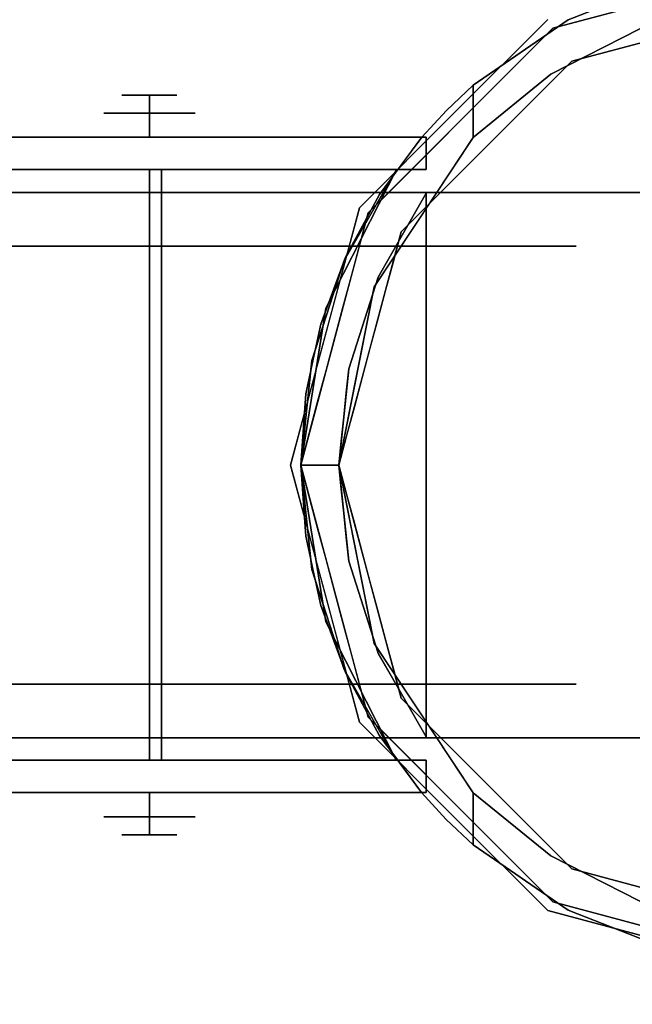
# Model space of a CAD drawing. Units: millimetres. Extents: x -1 to 1800, y -935 to 14.
# Drawn here: x 1675 to 1718, y -633 to -564 of the extents above; entities that cross this region are included whole.
import ezdxf

# ---------------------------------------------------------------- set-up
doc = ezdxf.new("R2010")
doc.units = ezdxf.units.MM
for name, color, linetype in [('IQ_200_3D', 1, 'Continuous'), ('IQ_204_2D', 7, 'Continuous'), ('IQ_204_3D', 7, 'Continuous')]:
    doc.layers.add(name, color=color, linetype=linetype)

# ---------------------------------------------------------------- blocks, each defined once
blk = doc.blocks.new('ice_ref')
at = {"layer": 'IQ_204_2D'}
blk.add_ellipse((0, 0), major_axis=(-200, 0), ratio=0.45, dxfattribs=at)

msp = doc.modelspace()

# ---------------------------------------------------------------- linework, layer by layer
at = {"layer": 'IQ_200_3D'}
for points in [[(1799, -700, 855), (0, -700, 855), (0, 0, 855), (1799, 0, 855)], [(1799, 0, 905), (0, 0, 905), (0, -700, 905), (1799, -700, 905)], [(1797, -645, 155), (2, -645, 155), (2, 0, 155), (1797, 0, 155)]]:
    msp.add_3dface(points, dxfattribs=at)
at = {"layer": 'IQ_204_3D'}
for points, invisible_edges in [([(1714.067, -566.962, 116.938), (1730.355, -562.598, 116.938), (1730.355, -559.943, 116.938), (1712.74, -564.663, 116.938)], 10), ([(1712.74, -564.663, 116.938), (1721.292, -561.129, 66.829), (1713.805, -564.073, 59.341)], 13), ([(1721.292, -561.129, 66.829), (1712.74, -564.663, 116.938), (1721.548, -562.303, 116.938)], 13), ([(1713.805, -564.073, 59.341), (1721.292, -561.129, 66.829), (1718.819, -564.709, 64.355)], 14), ([(1705.807, -570.625, 155), (1712.384, -564.047, 155), (1712.384, -564.047, 117.107), (1705.807, -570.625, 117.107)], 10), ([(1702.144, -578.885, 116.938), (1714.067, -566.962, 116.938), (1712.74, -564.663, 116.938), (1699.845, -577.558, 116.938)], 10), ([(1706.293, -571.111, 116.938), (1712.74, -564.663, 116.938), (1707.181, -568.639, 52.717)], 14), ([(1712.74, -564.663, 116.938), (1713.805, -564.073, 59.341), (1707.181, -568.639, 52.717)], 13), ([(1713.805, -564.073, 59.341), (1712.592, -567.867, 58.128), (1707.181, -568.639, 52.717)], 3), ([(1712.592, -567.867, 58.128), (1713.805, -564.073, 59.341), (1718.819, -564.709, 64.355)], 3), ([(1712.592, -567.867, 58.128), (1718.819, -564.709, 64.355), (1714.067, -566.962, 116.938)], 14), ([(1714.067, -566.962, 116.938), (1718.819, -564.709, 64.355), (1722.211, -564.78, 116.938)], 3), ([(1712.592, -567.867, 58.128), (1714.067, -566.962, 116.938), (1708.106, -572.924, 116.938)], 13), ([(1708.106, -572.924, 116.938), (1707.181, -572.28, 52.717), (1712.592, -567.867, 58.128)], 13), ([(1707.181, -572.28, 52.717), (1707.181, -568.639, 52.717), (1712.592, -567.867, 58.128)], 2), ([(1705.307, -570.4, 52.717), (1703.583, -572.273, 109.985), (1707.181, -568.639, 52.717)], 3), ([(1707.181, -572.28, 52.717), (1703.889, -572.273, 52.717), (1705.307, -570.4, 52.717), (1707.181, -568.639, 52.717)], 3), ([(1682.629, -569.329, 50.8), (1684.547, -569.329, 48.882), (1684.547, -570.599, 47.612), (1681.359, -570.599, 50.8)], 8), ([(1681.359, -570.599, 50.8), (1684.547, -570.599, 53.988), (1684.547, -569.329, 52.718)], 12), ([(1681.359, -570.599, 50.8), (1684.547, -569.329, 52.718), (1682.629, -569.329, 50.8)], 13), ([(1686.465, -569.329, 50.8), (1684.547, -569.329, 52.718), (1684.547, -570.599, 53.988), (1687.735, -570.599, 50.8)], 8), ([(1687.735, -570.599, 50.8), (1684.547, -570.599, 47.612), (1684.547, -569.329, 48.882)], 12), ([(1687.735, -570.599, 50.8), (1684.547, -569.329, 48.882), (1686.465, -569.329, 50.8)], 13), ([(1681.359, -570.599, 50.8), (1684.547, -570.599, 47.612), (1684.547, -572.273, 47.612), (1681.359, -572.273, 50.8)], 8), ([(1681.359, -572.273, 50.8), (1684.547, -572.273, 53.988), (1684.547, -570.599, 53.988), (1681.359, -570.599, 50.8)], 8), ([(1687.735, -570.599, 50.8), (1684.547, -570.599, 53.988), (1684.547, -572.273, 53.988), (1687.735, -572.273, 50.8)], 8), ([(1687.735, -572.273, 50.8), (1684.547, -572.273, 47.612), (1684.547, -570.599, 47.612), (1687.735, -570.599, 50.8)], 8), ([(1705.807, -570.625, 117.107), (1699.229, -577.202, 117.107), (1699.229, -577.202, 155), (1705.807, -570.625, 155)], 10), ([(1703.583, -572.273, 109.985), (1705.307, -570.4, 52.717), (1703.583, -572.273, 52.717)], 1), ([(1705.307, -570.4, 52.717), (1703.889, -572.273, 52.717), (1703.583, -572.273, 52.717)], 1), ([(1703.583, -572.273, 109.985), (1703.069, -574.334, 116.938), (1704.681, -572.723, 116.938), (1706.293, -571.111, 116.938)], 9), ([(1666.214, -572.273, 98.177), (1646.739, -572.273, 105.995), (1646.739, -572.273, 109.985), (1703.583, -572.273, 109.985)], 8), ([(1646.739, -572.273, 109.985), (1695.478, -590.201, 109.985), (1696.527, -585.334, 109.985)], 13), ([(1695.478, -590.201, 109.985), (1646.739, -572.273, 109.985), (1695.125, -595.173, 109.985)], 3), ([(1646.739, -572.273, 109.985), (1696.527, -585.334, 109.985), (1698.254, -580.659, 109.985)], 13), ([(1700.624, -576.273, 109.985), (1703.583, -572.273, 109.985), (1646.739, -572.273, 109.985)], 12), ([(1698.254, -580.659, 109.985), (1700.624, -576.273, 109.985), (1646.739, -572.273, 109.985)], 14), ([(1646.739, -618.043, 109.985), (1695.477, -600.137, 109.985), (1695.125, -595.173, 109.985), (1646.739, -572.273, 109.985)], 5), ([(1666.856, -572.273, 47.385), (1666.214, -572.273, 52.261), (1703.583, -572.273, 52.717), (1668.738, -572.273, 42.842)], 6), ([(1703.583, -572.273, 52.717), (1666.214, -572.273, 52.261), (1666.214, -572.273, 98.177), (1703.583, -572.273, 109.985)], 5), ([(1671.731, -572.273, 38.941), (1668.738, -572.273, 42.842), (1703.583, -572.273, 52.717), (1675.633, -572.273, 35.947)], 6), ([(1675.633, -574.532, 35.947), (1671.731, -574.532, 38.941), (1671.731, -572.273, 38.941), (1675.633, -572.273, 35.947)], 10), ([(1680.176, -572.273, 34.065), (1675.633, -572.273, 35.947), (1703.583, -572.273, 52.717), (1685.051, -572.273, 33.423)], 6), ([(1680.176, -574.532, 34.065), (1675.633, -574.532, 35.947), (1675.633, -572.273, 35.947), (1680.176, -572.273, 34.065)], 10), ([(1685.051, -574.532, 33.423), (1680.176, -574.532, 34.065), (1680.176, -572.273, 34.065), (1685.051, -572.273, 33.423)], 10), ([(1689.927, -572.273, 34.065), (1685.051, -572.273, 33.423), (1703.583, -572.273, 52.717), (1694.47, -572.273, 35.947)], 6), ([(1685.051, -572.273, 33.423), (1689.927, -572.273, 34.065), (1689.927, -574.532, 34.065), (1685.051, -574.532, 33.423)], 10), ([(1694.47, -574.532, 35.947), (1689.927, -574.532, 34.065), (1689.927, -572.273, 34.065), (1694.47, -572.273, 35.947)], 10), ([(1698.371, -572.273, 38.941), (1694.47, -572.273, 35.947), (1703.583, -572.273, 52.717)], 14), ([(1698.371, -574.532, 38.941), (1694.47, -574.532, 35.947), (1694.47, -572.273, 35.947), (1698.371, -572.273, 38.941)], 10), ([(1703.583, -572.273, 52.717), (1703.247, -572.273, 47.385), (1701.365, -572.273, 42.842), (1698.371, -572.273, 38.941)], 9), ([(1701.365, -574.532, 42.842), (1698.371, -574.532, 38.941), (1698.371, -572.273, 38.941), (1701.365, -572.273, 42.842)], 10), ([(1703.889, -574.532, 52.717), (1707.181, -572.28, 52.717), (1700.257, -582.713, 52.717)], 13), ([(1703.247, -574.532, 47.385), (1701.365, -574.532, 42.842), (1701.365, -572.273, 42.842), (1703.247, -572.273, 47.385)], 10), ([(1703.069, -574.334, 116.938), (1703.583, -572.273, 109.985), (1702.104, -574.273, 109.985)], 13), ([(1703.889, -572.273, 52.261), (1703.247, -572.273, 47.385), (1703.583, -572.273, 52.717), (1703.889, -572.273, 52.717)], 2), ([(1703.889, -574.532, 52.261), (1703.247, -574.532, 47.385), (1703.247, -572.273, 47.385), (1703.889, -572.273, 52.261)], 2), ([(1703.719, -577.497, 52.717), (1707.181, -572.28, 52.717), (1703.889, -576.181, 105.995)], 14), ([(1703.889, -574.532, 52.717), (1703.889, -572.273, 52.717), (1707.181, -572.28, 52.717)], 14), ([(1703.889, -576.181, 105.995), (1708.106, -572.924, 116.938), (1705.125, -575.904, 116.938)], 13), ([(1701.457, -575.946, 116.938), (1702.104, -574.273, 109.985), (1700.624, -576.273, 109.985)], 13), ([(1703.069, -574.334, 116.938), (1702.104, -574.273, 109.985), (1701.457, -575.946, 116.938)], 3), ([(1646.739, -574.532, 105.995), (1685.387, -574.532, 105.995), (1685.387, -574.532, 102.564), (1645.353, -574.532, 102.564)], 8), ([(1646.739, -574.532, 105.995), (1666.214, -574.532, 98.177), (1701.805, -574.532, 105.995)], 2), ([(1701.805, -574.532, 105.995), (1698.149, -580.894, 105.995), (1646.739, -574.532, 105.995)], 2), ([(1646.739, -574.532, 105.995), (1695.89, -587.875, 105.995), (1695.125, -595.173, 105.995)], 13), ([(1695.89, -587.875, 105.995), (1646.739, -574.532, 105.995), (1698.149, -580.894, 105.995)], 3), ([(1695.125, -595.173, 105.995), (1695.89, -602.471, 105.995), (1646.739, -615.813, 105.995), (1646.739, -574.532, 105.995)], 10), ([(1701.805, -574.532, 52.717), (1701.805, -574.532, 105.995), (1666.214, -574.532, 98.177), (1666.214, -574.532, 52.261)], 10), ([(1701.805, -574.532, 52.717), (1666.214, -574.532, 52.261), (1666.856, -574.532, 47.385), (1668.738, -574.532, 42.842)], 9), ([(1671.731, -574.532, 38.941), (1675.633, -574.532, 35.947), (1701.805, -574.532, 52.717), (1668.738, -574.532, 42.842)], 6), ([(1680.176, -574.532, 34.065), (1685.051, -574.532, 33.423), (1701.805, -574.532, 52.717), (1675.633, -574.532, 35.947)], 6), ([(1684.547, -579.871, 44.562), (1679.145, -579.871, 47.681), (1679.145, -574.532, 47.681), (1684.547, -574.532, 44.562)], 2), ([(1679.145, -574.532, 53.919), (1679.145, -574.532, 47.681), (1679.145, -579.871, 47.681), (1679.145, -579.871, 53.919)], 10), ([(1679.145, -579.871, 53.919), (1684.547, -579.871, 57.038), (1684.547, -574.532, 57.038), (1679.145, -574.532, 53.919)], 8), ([(1679.145, -574.532, 53.919), (1684.547, -574.532, 57.038), (1684.547, -574.532, 50.8)], 12), ([(1684.547, -574.532, 50.8), (1684.547, -574.532, 44.562), (1679.145, -574.532, 47.681), (1679.145, -574.532, 53.919)], 8), ([(1684.547, -579.871, 57.038), (1689.949, -579.871, 53.919), (1689.949, -574.532, 53.919), (1684.547, -574.532, 57.038)], 2), ([(1689.949, -579.871, 47.681), (1684.547, -579.871, 44.562), (1684.547, -574.532, 44.562), (1689.949, -574.532, 47.681)], 8), ([(1684.547, -574.532, 57.038), (1689.949, -574.532, 53.919), (1684.547, -574.532, 50.8)], 2), ([(1689.949, -574.532, 47.681), (1684.547, -574.532, 44.562), (1684.547, -574.532, 50.8), (1689.949, -574.532, 53.919)], 4), ([(1701.805, -574.532, 52.717), (1685.051, -574.532, 33.423), (1689.927, -574.532, 34.065), (1694.47, -574.532, 35.947)], 9), ([(1689.949, -574.532, 47.681), (1689.949, -574.532, 53.919), (1689.949, -579.871, 53.919), (1689.949, -579.871, 47.681)], 10), ([(1701.805, -574.532, 52.717), (1694.47, -574.532, 35.947), (1698.371, -574.532, 38.941), (1701.365, -574.532, 42.842)], 9), ([(1701.805, -574.532, 52.717), (1696.877, -584.203, 52.717), (1698.149, -580.894, 105.995)], 14), ([(1701.805, -574.532, 52.717), (1703.889, -574.532, 52.717), (1700.257, -582.713, 52.717), (1696.877, -584.203, 52.717)], 6), ([(1698.149, -580.894, 105.995), (1701.805, -574.532, 105.995), (1701.805, -574.532, 52.717)], 12), ([(1703.247, -574.532, 47.385), (1701.805, -574.532, 52.717), (1701.365, -574.532, 42.842)], 3), ([(1703.889, -574.532, 52.261), (1703.889, -574.532, 52.717), (1701.805, -574.532, 52.717), (1703.247, -574.532, 47.385)], 4), ([(1662.506, -576.123, 96.569), (1684.547, -576.123, 101.6), (1684.547, -576.123, 82.153), (1666.118, -576.123, 76.165)], 8), ([(1662.506, -576.123, 5.031), (1666.118, -576.123, 25.435), (1684.547, -576.123, 19.447), (1684.547, -576.123)], 1), ([(1684.547, -614.223), (1670.55, -614.223, 3.195), (1673.526, -576.123, 2.515)], 14), ([(1684.547, -614.223, 101.6), (1673.526, -576.123, 99.085), (1670.55, -614.223, 98.405)], 3), ([(1678.831, -579.871, 80.296), (1673.116, -579.871, 78.439), (1675.333, -576.123, 79.159)], 14), ([(1684.547, -576.123), (1684.547, -614.223), (1673.526, -576.123, 2.515)], 2), ([(1684.547, -614.223, 101.6), (1684.547, -576.123, 101.6), (1673.526, -576.123, 99.085)], 12), ([(1675.333, -576.123, 22.441), (1675.333, -579.871, 22.441), (1684.547, -579.871, 19.447), (1684.547, -576.123, 19.447)], 1), ([(1684.547, -576.123, 82.153), (1678.831, -579.871, 80.296), (1675.333, -576.123, 79.159)], 3), ([(1684.547, -576.123, 82.153), (1684.547, -579.871, 82.153), (1678.831, -579.871, 80.296)], 12), ([(1684.547, -576.123, 101.6), (1684.547, -614.223, 101.6), (1695.568, -576.123, 99.085)], 2), ([(1684.547, -614.223, 101.6), (1698.544, -614.223, 98.405), (1695.568, -576.123, 99.085)], 14), ([(1684.547, -614.223), (1695.568, -576.123, 2.515), (1698.544, -614.223, 3.195)], 3), ([(1684.547, -614.223), (1684.547, -576.123), (1695.568, -576.123, 2.515)], 12), ([(1684.547, -576.123, 82.153), (1684.547, -576.123, 101.6), (1706.588, -576.123, 96.569), (1702.976, -576.123, 76.165)], 4), ([(1684.547, -576.123, 19.447), (1702.976, -576.123, 25.435), (1706.588, -576.123, 5.031), (1684.547, -576.123)], 2), ([(1693.762, -576.123, 79.159), (1693.762, -579.871, 79.159), (1684.547, -579.871, 82.153), (1684.547, -576.123, 82.153)], 1), ([(1684.547, -576.123, 19.447), (1684.547, -579.871, 19.447), (1690.263, -579.871, 21.304)], 12), ([(1684.547, -576.123, 19.447), (1690.263, -579.871, 21.304), (1693.762, -576.123, 22.441)], 3), ([(1690.263, -579.871, 21.304), (1695.978, -579.871, 23.161), (1693.762, -576.123, 22.441)], 14), ([(1702.976, -576.123, 76.165), (1702.976, -579.871, 76.165), (1693.762, -579.871, 79.159), (1693.762, -576.123, 79.159)], 5), ([(1693.762, -576.123, 22.441), (1695.978, -579.871, 23.161), (1702.976, -576.123, 25.435)], 3), ([(1698.544, -614.223, 98.405), (1706.588, -576.123, 96.569), (1695.568, -576.123, 99.085)], 13), ([(1706.588, -576.123, 5.031), (1698.544, -614.223, 3.195), (1695.568, -576.123, 2.515)], 3), ([(1702.976, -579.871, 25.435), (1702.976, -576.123, 25.435), (1695.978, -579.871, 23.161)], 3), ([(1703.889, -576.181, 109.985), (1700.544, -582.04, 109.985), (1698.478, -588.463, 109.985), (1697.78, -595.173, 109.985)], 8), ([(1700.544, -608.305, 109.985), (1703.889, -614.165, 109.985), (1703.889, -576.181, 109.985), (1697.78, -595.173, 109.985)], 12), ([(1706.588, -614.223, 96.569), (1706.588, -576.123, 96.569), (1698.544, -614.223, 98.405)], 3), ([(1698.544, -614.223, 3.195), (1706.588, -576.123, 5.031), (1706.588, -614.223, 5.031)], 3), ([(1699.845, -577.558, 116.938), (1700.624, -576.273, 109.985), (1699.439, -578.466, 109.985)], 13), ([(1700.624, -576.273, 109.985), (1699.845, -577.558, 116.938), (1701.457, -575.946, 116.938)], 13), ([(1700.544, -582.04, 105.995), (1703.889, -576.181, 105.995), (1703.889, -614.165, 105.995), (1700.544, -608.305, 105.995)], 8), ([(1703.719, -577.497, 52.717), (1703.889, -576.181, 105.995), (1700.544, -582.04, 105.995)], 13), ([(1724.264, -576.123, 82.473), (1714.366, -576.123, 60.489), (1702.976, -576.123, 76.165), (1706.588, -576.123, 96.569)], 5), ([(1702.976, -576.123, 25.435), (1714.366, -576.123, 41.111), (1724.264, -576.123, 19.127), (1706.588, -576.123, 5.031)], 10), ([(1708.671, -576.123, 68.327), (1708.671, -579.871, 68.327), (1702.976, -579.871, 76.165), (1702.976, -576.123, 76.165)], 5), ([(1708.671, -576.123, 33.273), (1702.976, -576.123, 25.435), (1708.671, -579.871, 33.273), (1714.366, -579.871, 41.111)], 10), ([(1702.976, -576.123, 25.435), (1702.976, -579.871, 25.435), (1708.671, -579.871, 33.273)], 13), ([(1703.053, -577.646, 109.985), (1703.889, -576.181, 109.985), (1703.634, -577.395, 116.938)], 14), ([(1705.125, -575.904, 116.938), (1703.634, -577.395, 116.938), (1703.889, -576.181, 109.985)], 14), ([(1703.889, -576.181, 109.985), (1703.889, -576.181, 105.995), (1705.125, -575.904, 116.938)], 14), ([(1706.588, -576.123, 96.569), (1706.588, -614.223, 96.569), (1715.426, -614.223, 89.521), (1715.426, -576.123, 89.521)], 5), ([(1706.588, -614.223, 5.031), (1706.588, -576.123, 5.031), (1715.426, -576.123, 12.079), (1715.426, -614.223, 12.079)], 5), ([(1714.366, -576.123, 60.489), (1714.366, -579.871, 60.489), (1708.671, -579.871, 68.327), (1708.671, -576.123, 68.327)], 5), ([(1714.366, -576.123, 41.111), (1708.671, -576.123, 33.273), (1714.366, -579.871, 41.111)], 14), ([(1714.366, -576.123, 60.489), (1724.264, -576.123, 82.473), (1734.073, -576.123, 62.104), (1714.366, -576.123, 41.111)], 5), ([(1734.073, -576.123, 39.496), (1724.264, -576.123, 19.127), (1714.366, -576.123, 41.111), (1734.073, -576.123, 62.104)], 6), ([(1714.366, -579.871, 60.489), (1714.366, -576.123, 60.489), (1714.366, -576.123, 50.8), (1714.366, -579.871, 50.8)], 5), ([(1714.366, -579.871, 50.8), (1714.366, -576.123, 50.8), (1714.366, -576.123, 41.111), (1714.366, -579.871, 41.111)], 5), ([(1724.264, -576.123, 19.127), (1724.264, -614.223, 19.127), (1715.426, -614.223, 12.079), (1715.426, -576.123, 12.079)], 5), ([(1715.426, -576.123, 89.521), (1715.426, -614.223, 89.521), (1724.264, -614.223, 82.473), (1724.264, -576.123, 82.473)], 5), ([(1699.845, -577.558, 116.938), (1695.125, -595.173, 116.938), (1697.78, -595.173, 116.938), (1702.144, -578.885, 116.938)], 8), ([(1699.229, -577.202, 117.107), (1696.631, -586.9, 117.107), (1696.821, -586.188, 155)], 14), ([(1699.229, -577.202, 117.107), (1696.821, -586.188, 155), (1699.229, -577.202, 155)], 13), ([(1699.255, -579.76, 116.938), (1699.845, -577.558, 116.938), (1699.439, -578.466, 109.985)], 14), ([(1703.719, -577.497, 52.717), (1700.544, -582.04, 105.995), (1700.257, -582.713, 52.717)], 3), ([(1703.634, -577.395, 116.938), (1702.144, -578.885, 116.938), (1703.053, -577.646, 109.985)], 14), ([(1702.217, -579.111, 109.985), (1703.053, -577.646, 109.985), (1702.144, -578.885, 116.938)], 14), ([(1699.439, -578.466, 109.985), (1698.254, -580.659, 109.985), (1699.255, -579.76, 116.938)], 14), ([(1701.598, -580.921, 116.938), (1701.38, -580.575, 109.985), (1702.144, -578.885, 116.938)], 3), ([(1701.38, -580.575, 109.985), (1702.217, -579.111, 109.985), (1702.144, -578.885, 116.938)], 14), ([(1679.145, -579.871, 53.919), (1654.729, -579.871, 60.489), (1666.118, -579.871, 76.165), (1684.547, -579.871, 57.038)], 5), ([(1654.729, -579.871, 41.111), (1654.729, -579.871, 60.489), (1679.145, -579.871, 53.919), (1679.145, -579.871, 47.681)], 10), ([(1666.118, -579.871, 25.435), (1654.729, -579.871, 41.111), (1679.145, -579.871, 47.681), (1684.547, -579.871, 44.562)], 10), ([(1684.547, -579.871, 82.153), (1684.547, -579.871, 57.038), (1666.118, -579.871, 76.165)], 2), ([(1684.547, -579.871, 44.562), (1684.547, -579.871, 19.447), (1666.118, -579.871, 25.435)], 12), ([(1684.547, -579.871, 57.038), (1684.547, -579.871, 82.153), (1702.976, -579.871, 76.165), (1689.949, -579.871, 53.919)], 4), ([(1689.949, -579.871, 47.681), (1714.366, -579.871, 41.111), (1702.976, -579.871, 25.435), (1684.547, -579.871, 44.562)], 5), ([(1684.547, -579.871, 44.562), (1702.976, -579.871, 25.435), (1684.547, -579.871, 19.447)], 1), ([(1689.949, -579.871, 53.919), (1702.976, -579.871, 76.165), (1714.366, -579.871, 60.489), (1714.366, -579.871, 41.111)], 9), ([(1714.366, -579.871, 41.111), (1689.949, -579.871, 47.681), (1689.949, -579.871, 53.919)], 13), ([(1698.254, -580.659, 109.985), (1698.665, -581.962, 116.938), (1699.255, -579.76, 116.938)], 13), ([(1698.149, -580.894, 105.995), (1696.877, -584.203, 52.717), (1695.89, -587.875, 105.995)], 3), ([(1698.254, -580.659, 109.985), (1697.391, -582.997, 109.985), (1698.665, -581.962, 116.938)], 14), ([(1700.544, -582.04, 109.985), (1701.38, -580.575, 109.985), (1701.598, -580.921, 116.938)], 14), ([(1701.598, -580.921, 116.938), (1701.053, -582.957, 116.938), (1700.544, -582.04, 109.985)], 14), ([(1698.665, -581.962, 116.938), (1697.391, -582.997, 109.985), (1698.075, -584.164, 116.938)], 3), ([(1698.478, -588.463, 105.995), (1700.544, -582.04, 105.995), (1700.544, -608.305, 105.995), (1698.478, -601.883, 105.995)], 10), ([(1698.478, -588.463, 105.995), (1700.257, -582.713, 52.717), (1700.544, -582.04, 105.995)], 3), ([(1700.028, -583.646, 109.985), (1700.544, -582.04, 109.985), (1701.053, -582.957, 116.938)], 14), ([(1697.78, -595.173, 52.717), (1695.125, -595.173, 52.717), (1696.877, -584.203, 52.717), (1700.257, -582.713, 52.717)], 4), ([(1698.075, -584.164, 116.938), (1697.391, -582.997, 109.985), (1696.527, -585.334, 109.985)], 13), ([(1699.018, -588.943, 52.717), (1700.257, -582.713, 52.717), (1698.478, -588.463, 105.995)], 14), ([(1701.053, -582.957, 116.938), (1700.507, -584.993, 116.938), (1700.028, -583.646, 109.985)], 14), ([(1699.511, -585.251, 109.985), (1700.028, -583.646, 109.985), (1700.507, -584.993, 116.938)], 14), ([(1695.125, -595.173, 52.717), (1695.89, -587.875, 105.995), (1696.877, -584.203, 52.717)], 3), ([(1696.527, -585.334, 109.985), (1697.485, -586.366, 116.938), (1698.075, -584.164, 116.938)], 13), ([(1697.485, -586.366, 116.938), (1696.527, -585.334, 109.985), (1696.003, -587.767, 109.985)], 13), ([(1698.995, -586.857, 109.985), (1699.511, -585.251, 109.985), (1699.962, -587.029, 116.938)], 14), ([(1700.507, -584.993, 116.938), (1699.962, -587.029, 116.938), (1699.511, -585.251, 109.985)], 14), ([(1696.631, -586.9, 117.107), (1694.414, -595.173, 155), (1696.821, -586.188, 155)], 13), ([(1697.485, -586.366, 116.938), (1696.003, -587.767, 109.985), (1696.895, -588.567, 116.938)], 3), ([(1694.414, -595.173, 155), (1696.631, -586.9, 117.107), (1694.414, -595.173, 117.107)], 1), ([(1698.478, -588.463, 109.985), (1698.995, -586.857, 109.985), (1699.962, -587.029, 116.938)], 14), ([(1699.962, -587.029, 116.938), (1699.416, -589.065, 116.938), (1698.478, -588.463, 109.985)], 14), ([(1695.125, -595.173, 52.717), (1695.125, -595.173, 105.995), (1695.89, -587.875, 105.995)], 12), ([(1695.478, -590.201, 109.985), (1696.895, -588.567, 116.938), (1696.003, -587.767, 109.985)], 3), ([(1696.895, -588.567, 116.938), (1695.478, -590.201, 109.985), (1696.305, -590.769, 116.938)], 3), ([(1697.78, -595.173, 105.995), (1698.478, -588.463, 105.995), (1698.478, -601.883, 105.995)], 2), ([(1699.018, -588.943, 52.717), (1698.478, -588.463, 105.995), (1697.78, -595.173, 105.995)], 13), ([(1698.478, -588.463, 109.985), (1699.416, -589.065, 116.938), (1698.304, -590.14, 109.985)], 3), ([(1699.018, -588.943, 52.717), (1697.78, -595.173, 105.995), (1697.78, -595.173, 52.717)], 1), ([(1698.871, -591.101, 116.938), (1698.304, -590.14, 109.985), (1699.416, -589.065, 116.938)], 3), ([(1695.125, -595.173, 109.985), (1696.305, -590.769, 116.938), (1695.478, -590.201, 109.985)], 3), ([(1698.129, -591.818, 109.985), (1698.304, -590.14, 109.985), (1698.871, -591.101, 116.938)], 14), ([(1696.305, -590.769, 116.938), (1695.125, -595.173, 109.985), (1695.125, -595.173, 116.938)], 1), ([(1698.129, -591.818, 109.985), (1698.871, -591.101, 116.938), (1698.325, -593.137, 116.938)], 13), ([(1697.954, -593.495, 109.985), (1698.129, -591.818, 109.985), (1698.325, -593.137, 116.938)], 14), ([(1698.325, -593.137, 116.938), (1697.78, -595.173, 116.938), (1697.954, -593.495, 109.985)], 14), ([(1697.78, -595.173, 109.985), (1697.954, -593.495, 109.985), (1697.78, -595.173, 116.938)], 2), ([(1694.414, -595.173, 155), (1696.631, -603.446, 117.107), (1696.821, -604.158, 155)], 3), ([(1694.414, -595.173, 155), (1694.414, -595.173, 117.107), (1696.631, -603.446, 117.107)], 12), ([(1697.78, -595.173, 116.938), (1695.125, -595.173, 116.938), (1699.845, -612.788, 116.938), (1702.144, -611.46, 116.938)], 4), ([(1695.125, -595.173, 116.938), (1695.125, -595.173, 109.985), (1696.305, -599.577, 116.938)], 2), ([(1695.125, -595.173, 109.985), (1695.477, -600.137, 109.985), (1696.305, -599.577, 116.938)], 14), ([(1695.89, -602.471, 105.995), (1695.125, -595.173, 105.995), (1695.125, -595.173, 52.717)], 12), ([(1695.125, -595.173, 52.717), (1696.871, -606.126, 52.717), (1695.89, -602.471, 105.995)], 14), ([(1695.125, -595.173, 52.717), (1697.78, -595.173, 52.717), (1696.871, -606.126, 52.717)], 2), ([(1700.257, -607.632, 52.717), (1701.784, -615.784, 52.717), (1696.871, -606.126, 52.717), (1697.78, -595.173, 52.717)], 5), ([(1697.78, -595.173, 109.985), (1698.478, -601.883, 109.985), (1700.544, -608.305, 109.985)], 12), ([(1697.78, -595.173, 52.717), (1697.78, -595.173, 105.995), (1699.018, -601.403, 52.717)], 2), ([(1697.78, -595.173, 109.985), (1697.78, -595.173, 116.938), (1697.954, -596.85, 109.985)], 2), ([(1698.478, -601.883, 105.995), (1699.018, -601.403, 52.717), (1697.78, -595.173, 105.995)], 3), ([(1698.325, -597.209, 116.938), (1697.954, -596.85, 109.985), (1697.78, -595.173, 116.938)], 3), ([(1698.325, -597.209, 116.938), (1698.129, -598.528, 109.985), (1697.954, -596.85, 109.985)], 13), ([(1698.325, -597.209, 116.938), (1698.871, -599.245, 116.938), (1698.129, -598.528, 109.985)], 14), ([(1698.304, -600.206, 109.985), (1698.129, -598.528, 109.985), (1698.871, -599.245, 116.938)], 14), ([(1695.477, -600.137, 109.985), (1696.895, -601.778, 116.938), (1696.305, -599.577, 116.938)], 13), ([(1698.304, -600.206, 109.985), (1698.871, -599.245, 116.938), (1699.416, -601.281, 116.938)], 13), ([(1695.477, -600.137, 109.985), (1646.739, -618.043, 109.985), (1696.523, -604.997, 109.985)], 3), ([(1696.895, -601.778, 116.938), (1695.477, -600.137, 109.985), (1696, -602.567, 109.985)], 13), ([(1698.478, -601.883, 109.985), (1698.304, -600.206, 109.985), (1699.416, -601.281, 116.938)], 14), ([(1696, -602.567, 109.985), (1697.485, -603.98, 116.938), (1696.895, -601.778, 116.938)], 13), ([(1699.416, -601.281, 116.938), (1699.962, -603.317, 116.938), (1698.478, -601.883, 109.985)], 14), ([(1698.478, -601.883, 105.995), (1700.257, -607.632, 52.717), (1699.018, -601.403, 52.717)], 13), ([(1700.257, -607.632, 52.717), (1698.478, -601.883, 105.995), (1700.544, -608.305, 105.995)], 13), ([(1698.995, -603.489, 109.985), (1698.478, -601.883, 109.985), (1699.962, -603.317, 116.938)], 14), ([(1646.739, -615.813, 105.995), (1695.89, -602.471, 105.995), (1698.149, -609.452, 105.995)], 13), ([(1695.89, -602.471, 105.995), (1696.871, -606.126, 52.717), (1698.149, -609.452, 105.995)], 3), ([(1697.485, -603.98, 116.938), (1696, -602.567, 109.985), (1696.523, -604.997, 109.985)], 13), ([(1699.229, -613.143, 117.107), (1696.821, -604.158, 155), (1696.631, -603.446, 117.107)], 3), ([(1699.511, -605.094, 109.985), (1698.995, -603.489, 109.985), (1699.962, -603.317, 116.938)], 14), ([(1699.962, -603.317, 116.938), (1700.507, -605.353, 116.938), (1699.511, -605.094, 109.985)], 14), ([(1697.485, -603.98, 116.938), (1696.523, -604.997, 109.985), (1698.075, -606.182, 116.938)], 3), ([(1699.229, -613.143, 155), (1696.821, -604.158, 155), (1699.229, -613.143, 117.107)], 14), ([(1698.244, -609.665, 109.985), (1696.523, -604.997, 109.985), (1646.739, -618.043, 109.985)], 14), ([(1698.075, -606.182, 116.938), (1696.523, -604.997, 109.985), (1697.384, -607.331, 109.985)], 13), ([(1699.511, -605.094, 109.985), (1700.507, -605.353, 116.938), (1700.028, -606.7, 109.985)], 3), ([(1701.053, -607.389, 116.938), (1700.028, -606.7, 109.985), (1700.507, -605.353, 116.938)], 3), ([(1701.784, -615.784, 52.717), (1698.149, -609.452, 105.995), (1696.871, -606.126, 52.717)], 3), ([(1697.384, -607.331, 109.985), (1698.665, -608.384, 116.938), (1698.075, -606.182, 116.938)], 13), ([(1700.544, -608.305, 109.985), (1700.028, -606.7, 109.985), (1701.053, -607.389, 116.938)], 14), ([(1698.665, -608.384, 116.938), (1697.384, -607.331, 109.985), (1698.244, -609.665, 109.985)], 13), ([(1701.053, -607.389, 116.938), (1701.598, -609.424, 116.938), (1700.544, -608.305, 109.985)], 14), ([(1701.784, -615.784, 52.717), (1700.257, -607.632, 52.717), (1703.889, -615.784, 52.717)], 3), ([(1703.889, -615.784, 52.717), (1700.257, -607.632, 52.717), (1707.181, -618.066, 52.717)], 13), ([(1700.257, -607.632, 52.717), (1700.544, -608.305, 105.995), (1703.719, -612.849, 52.717)], 3), ([(1698.244, -609.665, 109.985), (1699.255, -610.586, 116.938), (1698.665, -608.384, 116.938)], 13), ([(1703.889, -614.165, 105.995), (1703.719, -612.849, 52.717), (1700.544, -608.305, 105.995)], 3), ([(1701.38, -609.77, 109.985), (1700.544, -608.305, 109.985), (1701.598, -609.424, 116.938)], 14), ([(1698.149, -609.452, 105.995), (1701.784, -615.784, 105.995), (1646.739, -615.813, 105.995)], 12), ([(1701.805, -615.813, 105.995), (1698.149, -609.452, 105.995), (1701.784, -615.784, 52.717)], 2), ([(1701.598, -609.424, 116.938), (1702.144, -611.46, 116.938), (1701.38, -609.77, 109.985)], 14), ([(1698.244, -609.665, 109.985), (1646.739, -618.043, 109.985), (1700.608, -614.046, 109.985)], 3), ([(1699.426, -611.856, 109.985), (1699.255, -610.586, 116.938), (1698.244, -609.665, 109.985)], 3), ([(1702.217, -611.235, 109.985), (1701.38, -609.77, 109.985), (1702.144, -611.46, 116.938)], 14), ([(1679.145, -610.474, 53.919), (1666.118, -610.474, 76.165), (1654.729, -610.474, 60.489), (1654.729, -610.474, 41.111)], 9), ([(1654.729, -610.474, 41.111), (1666.118, -610.474, 25.435), (1679.145, -610.474, 47.681), (1679.145, -610.474, 53.919)], 10), ([(1684.547, -610.474, 57.038), (1684.547, -610.474, 82.153), (1666.118, -610.474, 76.165), (1679.145, -610.474, 53.919)], 4), ([(1666.118, -610.474, 25.435), (1684.547, -610.474, 19.447), (1684.547, -610.474, 44.562), (1679.145, -610.474, 47.681)], 8), ([(1675.333, -610.474, 22.441), (1673.116, -614.223, 23.161), (1678.831, -614.223, 21.304)], 13), ([(1675.333, -614.223, 79.159), (1673.116, -610.474, 78.439), (1678.831, -610.474, 80.296)], 13), ([(1675.333, -614.223, 79.159), (1678.831, -610.474, 80.296), (1684.547, -614.223, 82.153)], 3), ([(1675.333, -610.474, 22.441), (1678.831, -614.223, 21.304), (1684.547, -610.474, 19.447)], 3), ([(1684.547, -614.223, 19.447), (1684.547, -610.474, 19.447), (1678.831, -614.223, 21.304)], 2), ([(1684.547, -610.474, 82.153), (1684.547, -614.223, 82.153), (1678.831, -610.474, 80.296)], 2), ([(1684.547, -610.474, 44.562), (1684.547, -615.784, 44.562), (1679.145, -615.784, 47.681), (1679.145, -610.474, 47.681)], 4), ([(1679.145, -610.474, 47.681), (1679.145, -615.784, 47.681), (1679.145, -615.784, 53.919), (1679.145, -610.474, 53.919)], 5), ([(1679.145, -610.474, 53.919), (1679.145, -615.784, 53.919), (1684.547, -615.784, 57.038), (1684.547, -610.474, 57.038)], 1), ([(1689.949, -610.474, 53.919), (1714.366, -610.474, 60.489), (1702.976, -610.474, 76.165), (1684.547, -610.474, 57.038)], 5), ([(1684.547, -610.474, 82.153), (1684.547, -610.474, 57.038), (1702.976, -610.474, 76.165)], 2), ([(1702.976, -610.474, 25.435), (1714.366, -610.474, 41.111), (1689.949, -610.474, 47.681), (1684.547, -610.474, 44.562)], 10), ([(1684.547, -610.474, 19.447), (1702.976, -610.474, 25.435), (1684.547, -610.474, 44.562)], 2), ([(1684.547, -614.223, 82.153), (1684.547, -610.474, 82.153), (1690.263, -614.223, 80.296)], 2), ([(1684.547, -610.474, 19.447), (1684.547, -614.223, 19.447), (1690.263, -610.474, 21.304)], 2), ([(1693.762, -614.223, 22.441), (1690.263, -610.474, 21.304), (1684.547, -614.223, 19.447)], 3), ([(1693.762, -610.474, 79.159), (1690.263, -614.223, 80.296), (1684.547, -610.474, 82.153)], 3), ([(1684.547, -610.474, 57.038), (1684.547, -615.784, 57.038), (1689.949, -615.784, 53.919), (1689.949, -610.474, 53.919)], 4), ([(1689.949, -610.474, 47.681), (1689.949, -615.784, 47.681), (1684.547, -615.784, 44.562), (1684.547, -610.474, 44.562)], 1), ([(1714.366, -610.474, 41.111), (1714.366, -610.474, 60.489), (1689.949, -610.474, 53.919), (1689.949, -610.474, 47.681)], 10), ([(1689.949, -610.474, 53.919), (1689.949, -615.784, 53.919), (1689.949, -615.784, 47.681), (1689.949, -610.474, 47.681)], 5), ([(1693.762, -610.474, 79.159), (1695.978, -614.223, 78.439), (1690.263, -614.223, 80.296)], 13), ([(1693.762, -614.223, 22.441), (1695.978, -610.474, 23.161), (1690.263, -610.474, 21.304)], 13), ([(1693.762, -610.474, 79.159), (1702.976, -610.474, 76.165), (1695.978, -614.223, 78.439)], 14), ([(1693.762, -614.223, 22.441), (1702.976, -614.223, 25.435), (1695.978, -610.474, 23.161)], 14), ([(1695.978, -614.223, 78.439), (1702.976, -610.474, 76.165), (1702.976, -614.223, 76.165)], 3), ([(1702.976, -610.474, 25.435), (1695.978, -610.474, 23.161), (1702.976, -614.223, 25.435)], 14), ([(1699.255, -610.586, 116.938), (1699.426, -611.856, 109.985), (1699.845, -612.788, 116.938)], 3), ([(1708.671, -610.474, 68.327), (1714.366, -614.223, 60.489), (1708.671, -614.223, 68.327), (1702.976, -610.474, 76.165)], 5), ([(1702.976, -614.223, 76.165), (1702.976, -610.474, 76.165), (1708.671, -614.223, 68.327)], 3), ([(1708.671, -610.474, 33.273), (1702.976, -614.223, 25.435), (1708.671, -614.223, 33.273), (1714.366, -610.474, 41.111)], 5), ([(1708.671, -610.474, 33.273), (1702.976, -610.474, 25.435), (1702.976, -614.223, 25.435)], 14), ([(1708.671, -610.474, 68.327), (1714.366, -610.474, 60.489), (1714.366, -614.223, 60.489)], 14), ([(1714.366, -614.223, 41.111), (1714.366, -610.474, 41.111), (1708.671, -614.223, 33.273)], 3), ([(1714.366, -614.223, 41.111), (1714.366, -614.223, 50.8), (1714.366, -610.474, 50.8), (1714.366, -610.474, 41.111)], 10), ([(1714.366, -614.223, 50.8), (1714.366, -614.223, 60.489), (1714.366, -610.474, 60.489), (1714.366, -610.474, 50.8)], 10), ([(1702.144, -611.46, 116.938), (1699.845, -612.788, 116.938), (1712.74, -625.682, 116.938), (1714.067, -623.384, 116.938)], 5), ([(1702.144, -611.46, 116.938), (1703.053, -612.7, 109.985), (1702.217, -611.235, 109.985)], 13), ([(1703.634, -612.951, 116.938), (1703.053, -612.7, 109.985), (1702.144, -611.46, 116.938)], 3), ([(1699.845, -612.788, 116.938), (1699.426, -611.856, 109.985), (1700.608, -614.046, 109.985)], 13), ([(1700.608, -614.046, 109.985), (1701.457, -614.399, 116.938), (1699.845, -612.788, 116.938)], 13), ([(1703.634, -612.951, 116.938), (1703.889, -614.165, 109.985), (1703.053, -612.7, 109.985)], 13), ([(1703.889, -614.165, 105.995), (1707.181, -618.066, 52.717), (1703.719, -612.849, 52.717)], 13), ([(1699.229, -613.143, 155), (1699.229, -613.143, 117.107), (1705.807, -619.721, 117.107), (1705.807, -619.721, 155)], 5), ([(1703.634, -612.951, 116.938), (1705.125, -614.441, 116.938), (1703.889, -614.165, 109.985)], 14), ([(1703.558, -618.043, 109.985), (1700.608, -614.046, 109.985), (1646.739, -618.043, 109.985)], 2), ([(1684.547, -614.223, 82.153), (1684.547, -614.223, 101.6), (1662.506, -614.223, 96.569), (1666.118, -614.223, 76.165)], 4), ([(1684.547, -614.223, 19.447), (1666.118, -614.223, 25.435), (1662.506, -614.223, 5.031), (1684.547, -614.223)], 2), ([(1706.588, -614.223, 96.569), (1684.547, -614.223, 101.6), (1684.547, -614.223, 82.153), (1702.976, -614.223, 76.165)], 8), ([(1706.588, -614.223, 5.031), (1702.976, -614.223, 25.435), (1684.547, -614.223, 19.447), (1684.547, -614.223)], 1), ([(1702.083, -616.045, 109.985), (1701.457, -614.399, 116.938), (1700.608, -614.046, 109.985)], 3), ([(1702.976, -614.223, 76.165), (1714.366, -614.223, 60.489), (1724.264, -614.223, 82.473), (1706.588, -614.223, 96.569)], 10), ([(1724.264, -614.223, 19.127), (1714.366, -614.223, 41.111), (1702.976, -614.223, 25.435), (1706.588, -614.223, 5.031)], 5), ([(1703.889, -614.165, 105.995), (1705.125, -614.441, 116.938), (1708.106, -617.422, 116.938)], 13), ([(1703.889, -614.165, 109.985), (1705.125, -614.441, 116.938), (1703.889, -614.165, 105.995)], 3), ([(1734.073, -614.223, 62.104), (1724.264, -614.223, 82.473), (1714.366, -614.223, 60.489), (1714.366, -614.223, 41.111)], 10), ([(1714.366, -614.223, 41.111), (1724.264, -614.223, 19.127), (1734.073, -614.223, 39.496), (1734.073, -614.223, 62.104)], 9), ([(1701.457, -614.399, 116.938), (1702.083, -616.045, 109.985), (1703.069, -616.011, 116.938)], 3), ([(1685.387, -615.784, 102.564), (1685.387, -615.784, 105.995), (1646.739, -615.784, 105.995), (1645.353, -615.784, 102.564)], 4), ([(1666.214, -615.784, 98.177), (1646.739, -615.784, 105.995), (1701.784, -615.784, 105.995)], 12), ([(1701.784, -615.784, 52.717), (1666.856, -615.784, 47.385), (1666.214, -615.784, 52.261), (1666.214, -615.784, 98.177)], 9), ([(1701.784, -615.784, 105.995), (1701.784, -615.784, 52.717), (1666.214, -615.784, 98.177)], 14), ([(1701.784, -615.784, 52.717), (1668.738, -615.784, 42.842), (1666.856, -615.784, 47.385)], 13), ([(1701.784, -615.784, 52.717), (1675.633, -615.784, 35.947), (1671.731, -615.784, 38.941), (1668.738, -615.784, 42.842)], 9), ([(1671.731, -615.784, 38.941), (1675.633, -615.784, 35.947), (1675.633, -618.043, 35.947), (1671.731, -618.043, 38.941)], 10), ([(1701.784, -615.784, 52.717), (1685.051, -615.784, 33.423), (1680.176, -615.784, 34.065), (1675.633, -615.784, 35.947)], 9), ([(1675.633, -615.784, 35.947), (1680.176, -615.784, 34.065), (1680.176, -618.043, 34.065), (1675.633, -618.043, 35.947)], 10), ([(1684.547, -615.784, 50.8), (1684.547, -615.784, 57.038), (1679.145, -615.784, 53.919), (1679.145, -615.784, 47.681)], 8), ([(1679.145, -615.784, 47.681), (1684.547, -615.784, 44.562), (1684.547, -615.784, 50.8)], 12), ([(1685.051, -618.043, 33.423), (1680.176, -618.043, 34.065), (1680.176, -615.784, 34.065), (1685.051, -615.784, 33.423)], 10), ([(1689.949, -615.784, 53.919), (1684.547, -615.784, 57.038), (1684.547, -615.784, 50.8), (1689.949, -615.784, 47.681)], 4), ([(1684.547, -615.784, 44.562), (1689.949, -615.784, 47.681), (1684.547, -615.784, 50.8)], 2), ([(1685.051, -615.784, 33.423), (1701.784, -615.784, 52.717), (1689.927, -615.784, 34.065)], 3), ([(1685.051, -615.784, 33.423), (1689.927, -615.784, 34.065), (1689.927, -618.043, 34.065), (1685.051, -618.043, 33.423)], 10), ([(1694.47, -615.784, 35.947), (1689.927, -615.784, 34.065), (1701.784, -615.784, 52.717), (1698.371, -615.784, 38.941)], 6), ([(1689.927, -615.784, 34.065), (1694.47, -615.784, 35.947), (1694.47, -618.043, 35.947), (1689.927, -618.043, 34.065)], 10), ([(1694.47, -615.784, 35.947), (1698.371, -615.784, 38.941), (1698.371, -618.043, 38.941), (1694.47, -618.043, 35.947)], 10), ([(1701.365, -615.784, 42.842), (1698.371, -615.784, 38.941), (1701.784, -615.784, 52.717), (1703.247, -615.784, 47.385)], 6), ([(1698.371, -615.784, 38.941), (1701.365, -615.784, 42.842), (1701.365, -618.043, 42.842), (1698.371, -618.043, 38.941)], 10), ([(1701.365, -615.784, 42.842), (1703.247, -615.784, 47.385), (1703.247, -618.043, 47.385), (1701.365, -618.043, 42.842)], 10), ([(1703.889, -615.784, 52.261), (1703.247, -615.784, 47.385), (1701.784, -615.784, 52.717), (1703.889, -615.784, 52.717)], 2), ([(1703.069, -616.011, 116.938), (1702.083, -616.045, 109.985), (1703.558, -618.043, 109.985)], 13), ([(1703.558, -618.043, 109.985), (1706.293, -619.235, 116.938), (1704.681, -617.623, 116.938), (1703.069, -616.011, 116.938)], 9), ([(1703.889, -618.043, 52.261), (1703.247, -618.043, 47.385), (1703.247, -615.784, 47.385), (1703.889, -615.784, 52.261)], 2), ([(1703.889, -618.043, 52.717), (1703.889, -615.784, 52.717), (1707.181, -618.066, 52.717)], 14), ([(1712.592, -622.479, 58.128), (1707.181, -618.066, 52.717), (1708.106, -617.422, 116.938)], 14), ([(1712.592, -622.479, 58.128), (1708.106, -617.422, 116.938), (1714.067, -623.384, 116.938)], 13), ([(1646.739, -618.043, 109.985), (1646.739, -618.043, 105.995), (1666.214, -618.043, 98.177), (1703.558, -618.043, 109.985)], 4), ([(1666.214, -618.043, 98.177), (1666.214, -618.043, 52.261), (1703.558, -618.043, 52.717), (1703.558, -618.043, 109.985)], 10), ([(1666.856, -618.043, 47.385), (1668.738, -618.043, 42.842), (1703.558, -618.043, 52.717), (1666.214, -618.043, 52.261)], 6), ([(1671.731, -618.043, 38.941), (1675.633, -618.043, 35.947), (1703.558, -618.043, 52.717), (1668.738, -618.043, 42.842)], 6), ([(1680.176, -618.043, 34.065), (1685.051, -618.043, 33.423), (1703.558, -618.043, 52.717), (1675.633, -618.043, 35.947)], 6), ([(1684.547, -618.043, 47.612), (1684.547, -619.747, 47.612), (1681.359, -619.747, 50.8), (1681.359, -618.043, 50.8)], 4), ([(1684.547, -619.747, 53.988), (1684.547, -618.043, 53.988), (1681.359, -618.043, 50.8), (1681.359, -619.747, 50.8)], 4), ([(1684.547, -618.043, 53.988), (1684.547, -619.747, 53.988), (1687.735, -619.747, 50.8), (1687.735, -618.043, 50.8)], 4), ([(1684.547, -619.747, 47.612), (1684.547, -618.043, 47.612), (1687.735, -618.043, 50.8), (1687.735, -619.747, 50.8)], 4), ([(1703.558, -618.043, 52.717), (1685.051, -618.043, 33.423), (1689.927, -618.043, 34.065), (1694.47, -618.043, 35.947)], 9), ([(1703.558, -618.043, 52.717), (1694.47, -618.043, 35.947), (1698.371, -618.043, 38.941)], 13), ([(1701.365, -618.043, 42.842), (1703.247, -618.043, 47.385), (1703.558, -618.043, 52.717), (1698.371, -618.043, 38.941)], 6), ([(1703.889, -618.043, 52.261), (1703.889, -618.043, 52.717), (1703.558, -618.043, 52.717), (1703.247, -618.043, 47.385)], 4), ([(1703.558, -618.043, 109.985), (1705.293, -619.932, 52.717), (1707.181, -621.707, 52.717)], 13), ([(1703.558, -618.043, 52.717), (1705.293, -619.932, 52.717), (1703.558, -618.043, 109.985)], 2), ([(1703.558, -618.043, 52.717), (1703.889, -618.043, 52.717), (1705.293, -619.932, 52.717)], 2), ([(1707.181, -618.066, 52.717), (1707.181, -621.707, 52.717), (1705.293, -619.932, 52.717), (1703.889, -618.043, 52.717)], 12), ([(1712.592, -622.479, 58.128), (1707.181, -621.707, 52.717), (1707.181, -618.066, 52.717)], 1), ([(1684.547, -619.747, 47.612), (1684.547, -621.017, 48.882), (1682.629, -621.017, 50.8), (1681.359, -619.747, 50.8)], 4), ([(1681.359, -619.747, 50.8), (1684.547, -621.017, 52.718), (1684.547, -619.747, 53.988)], 1), ([(1684.547, -621.017, 52.718), (1681.359, -619.747, 50.8), (1682.629, -621.017, 50.8)], 3), ([(1684.547, -619.747, 53.988), (1684.547, -621.017, 52.718), (1686.465, -621.017, 50.8), (1687.735, -619.747, 50.8)], 4), ([(1687.735, -619.747, 50.8), (1684.547, -621.017, 48.882), (1684.547, -619.747, 47.612)], 1), ([(1684.547, -621.017, 48.882), (1687.735, -619.747, 50.8), (1686.465, -621.017, 50.8)], 3), ([(1705.807, -619.721, 155), (1705.807, -619.721, 117.107), (1712.384, -626.299, 117.107), (1712.384, -626.299, 155)], 5), ([(1706.293, -619.235, 116.938), (1707.181, -621.707, 52.717), (1712.74, -625.682, 116.938)], 3), ([(1707.181, -621.707, 52.717), (1713.805, -626.273, 59.341), (1712.74, -625.682, 116.938)], 14), ([(1707.181, -621.707, 52.717), (1712.592, -622.479, 58.128), (1713.805, -626.273, 59.341)], 3), ([(1718.819, -625.637, 64.355), (1712.592, -622.479, 58.128), (1714.067, -623.384, 116.938)], 14), ([(1718.819, -625.637, 64.355), (1713.805, -626.273, 59.341), (1712.592, -622.479, 58.128)], 3), ([(1714.067, -623.384, 116.938), (1712.74, -625.682, 116.938), (1730.355, -630.402, 116.938), (1730.355, -627.748, 116.938)], 5), ([(1722.211, -625.566, 116.938), (1718.819, -625.637, 64.355), (1714.067, -623.384, 116.938)], 3), ([(1712.74, -625.682, 116.938), (1713.805, -626.273, 59.341), (1721.292, -629.217, 66.829)], 13), ([(1712.74, -625.682, 116.938), (1721.292, -629.217, 66.829), (1721.548, -628.042, 116.938)], 3), ([(1721.292, -629.217, 66.829), (1713.805, -626.273, 59.341), (1718.819, -625.637, 64.355)], 14), ([(1721.37, -628.706, 117.107), (1730.355, -631.114, 117.107), (1721.37, -628.706, 155), (1712.384, -626.299, 155)], 10), ([(1712.384, -626.299, 155), (1712.384, -626.299, 117.107), (1721.37, -628.706, 117.107)], 13)]:
    msp.add_3dface(points, dxfattribs=dict(at, invisible_edges=invisible_edges))
for points in [[(1682.629, -569.329, 50.8), (1684.547, -569.329, 52.718), (1684.547, -569.329, 50.8), (1684.547, -569.329, 48.882)], [(1684.547, -569.329, 50.8), (1684.547, -569.329, 52.718), (1686.465, -569.329, 50.8), (1684.547, -569.329, 48.882)], [(1684.547, -572.273, 50.8), (1684.547, -572.273, 53.988), (1681.359, -572.273, 50.8), (1684.547, -572.273, 47.612)], [(1687.735, -572.273, 50.8), (1684.547, -572.273, 53.988), (1684.547, -572.273, 50.8), (1684.547, -572.273, 47.612)], [(1703.889, -572.273, 52.261), (1703.889, -572.273, 52.717), (1703.889, -574.532, 52.717), (1703.889, -574.532, 52.261)], [(1645.353, -615.784, 102.564), (1645.353, -574.532, 102.564), (1685.387, -574.532, 102.564), (1685.387, -615.784, 102.564)], [(1685.387, -615.784, 105.995), (1685.387, -574.532, 105.995), (1646.739, -574.532, 105.995), (1646.739, -615.784, 105.995)], [(1685.387, -615.784, 102.564), (1685.387, -574.532, 102.564), (1685.387, -574.532, 105.995), (1685.387, -615.784, 105.995)], [(1703.889, -614.165, 109.985), (1703.889, -614.165, 105.995), (1703.889, -576.181, 105.995), (1703.889, -576.181, 109.985)], [(1703.889, -615.784, 52.261), (1703.889, -615.784, 52.717), (1703.889, -618.043, 52.717), (1703.889, -618.043, 52.261)], [(1681.359, -618.043, 50.8), (1684.547, -618.043, 53.988), (1684.547, -618.043, 50.8), (1684.547, -618.043, 47.612)], [(1684.547, -618.043, 50.8), (1684.547, -618.043, 53.988), (1687.735, -618.043, 50.8), (1684.547, -618.043, 47.612)], [(1684.547, -621.017, 50.8), (1684.547, -621.017, 52.718), (1682.629, -621.017, 50.8), (1684.547, -621.017, 48.882)], [(1686.465, -621.017, 50.8), (1684.547, -621.017, 52.718), (1684.547, -621.017, 50.8), (1684.547, -621.017, 48.882)]]:
    msp.add_3dface(points, dxfattribs=at)

# ---------------------------------------------------------------- block references
at = {"layer": 'IQ_204_2D'}
msp.add_blockref('ice_ref', (1499, -500), dxfattribs=at)

doc.saveas('drawing.dxf')
